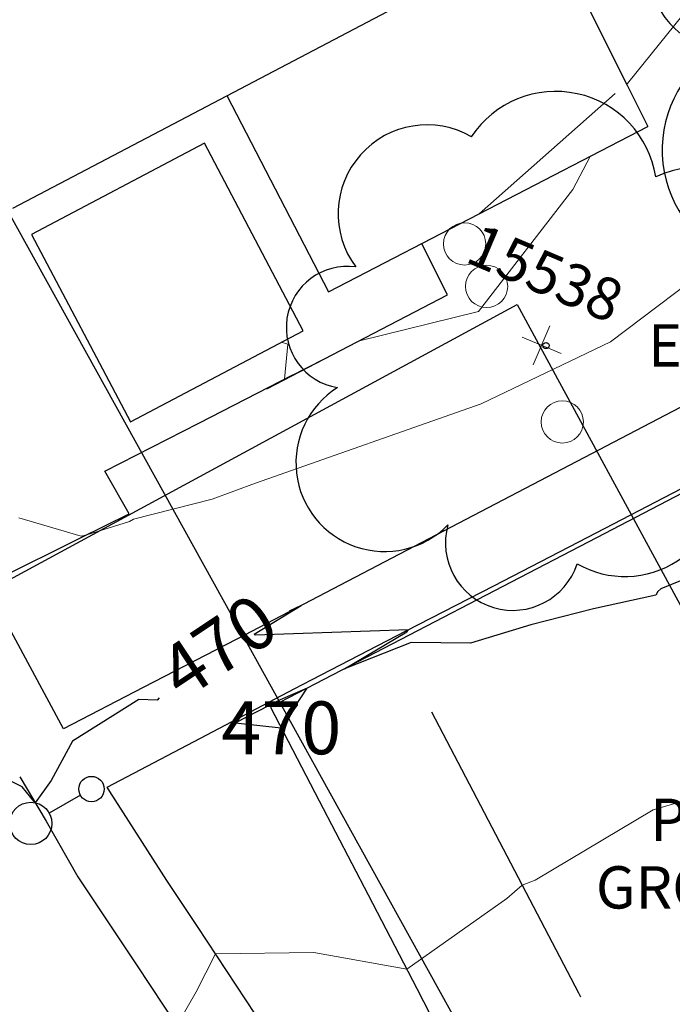
# Model space of a CAD drawing. Units: feet. Extents: x 1741675 to 1751173, y 661247 to 685871.
# Drawn here: x 1742817 to 1742879, y 662301 to 662394 of the extents above; entities that cross this region are included whole.
import ezdxf
from ezdxf.enums import TextEntityAlignment as Align

# ---------------------------------------------------------------- set-up
doc = ezdxf.new("R2010")
doc.units = ezdxf.units.FT
doc.header["$MEASUREMENT"] = 0
doc.linetypes.add('DGN STYLE 3', pattern=[128.89551654854233, 92.06822610610166, -36.82729044244066])
for name, color, linetype, lineweight in [('C-WATR-PIPE-PLAN', 150, 'Continuous', 30), ('JC_Napier_Buildings_Footprint', 7, 'Continuous', 0), ('JC_Napier_Misc_Trail', 191, 'DGN STYLE 3', 30), ('JC_Napier_Sidewalk', 7, 'Continuous', 13), ('JC_Napier_Text', 7, 'Continuous', 0), ('SURVEY - CONTOURS - Index with Text', 31, 'DGN STYLE 3', 30), ('SURVEY - CONTOURS - Intermediate with optional Text', 13, 'DGN STYLE 3', 0), ('SURVEY - NON-TRANSPORTATION - Features', 252, 'Continuous', 30), ('SURVEY - PROPERTY - Property Lines', 6, 'PROPERTY', 30), ('SURVEY - TRANSPORTATION - Features', 191, 'DGN STYLE 3', 30), ('SURVEY - UTILITIES - Electric (Lighting) with Text', 31, 'Continuous', 30), ('SURVEY - VEGETATION - Features - Points - Elevations', 3, 'Continuous', 0), ('SURVEY - VEGETATION - Features - Points - Locators', 3, 'Continuous', 0), ('SURVEY - VEGETATION - Features - Points - Numbers', 3, 'Continuous', 0), ('SURVEY - VEGETATION - Features with Text', 3, 'Continuous', 30)]:
    doc.layers.add(name, color=color, linetype=linetype, lineweight=lineweight)
doc.layers.add('SURVEY - UTILITIES - Electric (Lighting) - Points - Locators', color=31, linetype='Continuous', lineweight=0, plot=False)
doc.layers.get('SURVEY - UTILITIES - Electric (Lighting) - Points - Locators').off()
doc.styles.add('ROMANS', font='ic-romans.shx')
doc.styles.add('Style-font000', font='font000.shx')
doc.styles.add('Style-LEROYMON', font='LEROYMON.shx')
doc.linetypes.add('PROPERTY', pattern='A,1,-0.115,[51,dgnlstyle-TDOTLINE.shx,S=0.001111111111111111,R=0,X=0,Y=0],-0.115,1,-0.08', length=2.31)
doc.linetypes.add("Water 6''", pattern='A,0.3,-0.1,0.3,-0.45,["6\'\' W",ROMANS,S=0.09999999999999999,R=0,X=-0.4199999999999999,Y=-0.0425],0', length=1.15)

# ---------------------------------------------------------------- blocks, each defined once
blk = doc.blocks.new('CROSS-XLP_18')
at = {"layer": 'SURVEY - UTILITIES - Electric (Lighting) with Text', "color": 31, "linetype": 'Continuous', "lineweight": 30}
blk.add_line((0.0002468948332534637, 0.1347975401258736), (0.000247932428464992, 0.04979787582124118), dxfattribs=at)
for centre, radius in [((0.0002465115358063485, 0.1647975428732025), 0.03000000000000001), ((0.0002465115358063485, -0.0002021273776335875), 0.05000000000000003)]:
    blk.add_circle(centre, radius, dxfattribs=at)
blk = doc.blocks.new('SURVPN-CROSS-XLP_18')
at = {"layer": 'SURVEY - UTILITIES - Electric (Lighting) with Text', "color": 31, "linetype": 'Continuous', "lineweight": 30, "xscale": 49.99999999999998, "yscale": 49.99999999999998, "zscale": 49.99999999999998}
blk.add_blockref('CROSS-XLP_18', (1.164153218269348e-10, -1.746229827404022e-10), dxfattribs=at)
blk = doc.blocks.new('CROSS-TREE_387')
at = {"layer": 'SURVEY - VEGETATION - Features with Text', "color": 3, "linetype": 'Continuous', "lineweight": 30}
blk.add_circle((0.001573886352616682, 0.0006140967408327924), 0.001173882610389149, dxfattribs=at)
for centre, radius, start, end in [((-0.01761854864480483, 0.05530314697284666), 0.0383326619090528, 31.96825000000002, 169.4924805555556), ((0.04351221606430045, 0.05046471917739836), 0.03808318440474682, 342.8640777777778, 138.7025638888889), ((-0.05937492315661075, 0.02890942785631978), 0.03364242656621303, 82.91550833333334, 239.7044277777778), ((0.0789820552367928, 0.01117252587891926), 0.02808583326084475, 273.1169777777778, 88.1172555555556), ((-0.07035719000259633, -0.0224412147217663), 0.02309260639264288, 105.0316638888889, 283.7773055555555), ((0.04909957873542226, -0.03486294067386098), 0.0361969113974429, 262.9580666666666, 29.80373611111112), ((-0.0373398728029315, -0.06410022399904847), 0.03357160103682631, 145.0523472222222, 338.472038888889), ((0.01920988659685463, -0.07300917590339395), 0.02554871818454248, 187.6710166666667, 4.990163888888907)]:
    blk.add_arc(centre, radius, start, end, dxfattribs=at)
blk = doc.blocks.new('SURVPN-CROSS-TREE_387')
at = {"layer": 'SURVEY - VEGETATION - Features - Points - Locators', "color": 3, "linetype": 'Continuous', "lineweight": 0}
for p, q in [((2.328306436538696e-10, 2), (2.328306436538696e-10, -1.999999999941792)), ((2.000000000232831, 5.820766091346741e-11), (-1.999999999767169, 0))]:
    blk.add_line(p, q, dxfattribs=at)
at = {"layer": 'SURVEY - VEGETATION - Features with Text', "color": 3, "linetype": 'Continuous', "lineweight": 30, "xscale": 333.3333333333334, "yscale": 333.3333333333334}
blk.add_blockref('CROSS-TREE_387', (2.328306436538696e-10, 5.820766091346741e-11), dxfattribs=at)
blk = doc.blocks.new('CROSS-TREE_388')
at = {"layer": 'SURVEY - VEGETATION - Features with Text', "color": 3, "linetype": 'Continuous', "lineweight": 30}
blk.add_circle((0.00157388647494372, 0.0006140966797829606), 0.001173882610389149, dxfattribs=at)
for centre, radius, start, end in [((-0.01761854858432343, 0.05530314672864733), 0.0383326619090528, 31.96825000000001, 169.4924805555555), ((0.04351221606475519, 0.05046471899390781), 0.03808318440474682, 342.8640777777778, 138.7025638888889), ((-0.05937492333941918, 0.02890942797830576), 0.033642426566213, 82.91550833333332, 239.7044277777777), ((0.07898205517585666, 0.01117252587914663), 0.02808583326084476, 273.1169777777778, 88.1172555555556), ((-0.07035719018540476, -0.02244121484341122), 0.02309260639264287, 105.0316638888889, 283.7773055555555), ((0.04909957861354997, -0.03486294067397466), 0.03619691139744288, 262.9580666666666, 29.80373611111112), ((-0.03733987280247675, -0.06410022412114813), 0.03357160103682632, 145.0523472222222, 338.472038888889), ((0.01920988647452759, -0.07300917602537993), 0.02554871818454247, 187.6710166666667, 4.990163888888907)]:
    blk.add_arc(centre, radius, start, end, dxfattribs=at)
blk = doc.blocks.new('SURVPN-CROSS-TREE_388')
at = {"layer": 'SURVEY - VEGETATION - Features - Points - Locators', "color": 3, "linetype": 'Continuous', "lineweight": 0}
for p, q in [((1.164153218269348e-10, 2.000000000232831), (2.328306436538696e-10, -1.999999999825377)), ((2.000000000116415, 2.91038304567337e-10), (-1.999999999767169, 2.328306436538696e-10))]:
    blk.add_line(p, q, dxfattribs=at)
at = {"layer": 'SURVEY - VEGETATION - Features with Text', "color": 3, "linetype": 'Continuous', "lineweight": 30, "xscale": 250.0000000000001, "yscale": 250.0000000000001}
blk.add_blockref('CROSS-TREE_388', (2.328306436538696e-10, 2.328306436538696e-10), dxfattribs=at)
blk = doc.blocks.new('CROSS-TREE_390')
at = {"layer": 'SURVEY - VEGETATION - Features with Text', "color": 3, "linetype": 'Continuous', "lineweight": 30}
blk.add_circle((0.001573886352616682, 0.0006140967409464793), 0.001173882610389149, dxfattribs=at)
for centre, radius, start, end in [((-0.01761854864480483, 0.05530314697273297), 0.0383326619090528, 31.96825000000002, 169.4924805555556), ((0.04351221606430045, 0.05046471917762574), 0.03808318440474682, 342.8640777777778, 138.7025638888889), ((-0.05937492315661075, 0.02890942785654715), 0.03364242656621303, 82.91550833333334, 239.7044277777778), ((0.07898205523724755, 0.01117252587891926), 0.02808583326084475, 273.1169777777778, 88.1172555555556), ((-0.07035719000214158, -0.02244121472131155), 0.02309260639264288, 105.0316638888889, 283.7773055555555), ((0.04909957873542226, -0.03486294067351992), 0.0361969113974429, 262.9580666666666, 29.80373611111112), ((-0.0373398728029315, -0.06410022399859372), 0.03357160103682631, 145.0523472222222, 338.472038888889), ((0.01920988659685463, -0.07300917590271183), 0.02554871818454249, 187.6710166666667, 4.990163888888907)]:
    blk.add_arc(centre, radius, start, end, dxfattribs=at)
blk = doc.blocks.new('SURVPN-CROSS-TREE_390')
at = {"layer": 'SURVEY - VEGETATION - Features - Points - Locators', "color": 3, "linetype": 'Continuous', "lineweight": 0}
for p, q in [((3.492459654808044e-10, 2.000000000116415), (3.492459654808044e-10, -1.999999999883585)), ((2.000000000349246, 1.164153218269348e-10), (-1.999999999767169, 3.492459654808044e-10))]:
    blk.add_line(p, q, dxfattribs=at)
at = {"layer": 'SURVEY - VEGETATION - Features with Text', "color": 3, "linetype": 'Continuous', "lineweight": 30, "xscale": 333.3333333333334, "yscale": 333.3333333333334}
blk.add_blockref('CROSS-TREE_390', (3.492459654808044e-10, 1.164153218269348e-10), dxfattribs=at)
blk = doc.blocks.new('SURVPN-CIRCLE_1534')
at = {"layer": 'SURVEY - NON-TRANSPORTATION - Features', "color": 252, "linetype": 'Continuous', "lineweight": 0}
blk.add_circle((0, 0), 0.6561666666666666, dxfattribs=at)
blk = doc.blocks.new('SURVPN-CIRCLE_1535')
at = {"layer": 'SURVEY - NON-TRANSPORTATION - Features', "color": 252, "linetype": 'Continuous', "lineweight": 0}
blk.add_circle((-1.164153218269348e-10, 0), 0.6561666666666666, dxfattribs=at)
blk = doc.blocks.new('SURVPN-CIRCLE_1536')
at = {"layer": 'SURVEY - NON-TRANSPORTATION - Features', "color": 252, "linetype": 'Continuous', "lineweight": 0}
blk.add_circle((-1.164153218269348e-10, 0), 0.6561666666666666, dxfattribs=at)

msp = doc.modelspace()

# ---------------------------------------------------------------- linework, layer by layer
at = {"layer": 'C-WATR-PIPE-PLAN', "linetype": "Water 6''", "ltscale": 40}
msp.add_lwpolyline([(1742640.622197286, 662697.9885819932), (1742693.474837785, 662596.085844652), (1742759.429055142, 662477.7806020654), (1742767.256555967, 662463.740038458), (1743007.967619636, 662029.0014586417), (1743034.541646167, 661928.2499796917), (1743031.45659537, 661920.75303463)], dxfattribs=at)
at = {"layer": 'JC_Napier_Buildings_Footprint', "color": 252, "linetype": 'Continuous', "lineweight": 30, "extrusion": (-0.01534040129292959, -0.008059869099442134, 0.9998498440257276), "elevation": -31602.34532255882, "flags": 128}
msp.add_lwpolyline([(1742618.301249174, 662143.3582820183), (1742667.733078446, 662169.3259370632)], dxfattribs=at)
at = {"layer": 'JC_Napier_Buildings_Footprint', "color": 252, "linetype": 'Continuous', "lineweight": 30, "extrusion": (-0.01534040129292238, -0.00805986909942523, 0.999849844025728), "elevation": -31602.34532253505, "flags": 128}
msp.add_lwpolyline([(1742618.301249175, 662143.3582820193), (1742667.733078446, 662169.3259370641)], dxfattribs=at)
at = {"layer": 'JC_Napier_Buildings_Footprint', "color": 252, "linetype": 'Continuous', "lineweight": 30, "extrusion": (0.02232048756681185, -0.04454229129073125, 0.9987581189263753), "elevation": 9868.9216925543, "flags": 128}
msp.add_lwpolyline([(1854936.813714838, -188348.0807696718), (1854936.813714838, -188364.4992583954)], dxfattribs=at)
at = {"layer": 'JC_Napier_Buildings_Footprint', "color": 252, "linetype": 'Continuous', "lineweight": 30, "extrusion": (0.02232048756703004, -0.04454229129022325, 0.998758118926393), "elevation": 9868.921693271084, "flags": 128}
msp.add_lwpolyline([(1854936.813713238, -188348.0807853917), (1854936.813713238, -188364.4992741155)], dxfattribs=at)
at = {"layer": 'JC_Napier_Buildings_Footprint', "color": 252, "linetype": 'Continuous', "lineweight": 30, "extrusion": (0.0214230597400833, -0.04274937729860755, 0.998856117392267), "elevation": 9492.469125385422, "flags": 128}
msp.add_lwpolyline([(1854933.232838687, -188419.1015033071), (1854933.232838687, -188423.4848899819)], dxfattribs=at)
at = {"layer": 'JC_Napier_Buildings_Footprint', "color": 252, "linetype": 'Continuous', "lineweight": 30, "extrusion": (0.02142305973917734, -0.04274937730050473, 0.9988561173922051), "elevation": 9492.469122549748, "flags": 128}
msp.add_lwpolyline([(1854933.232845237, -188419.1014389759), (1854933.232845237, -188423.4848256506)], dxfattribs=at)
at = {"layer": 'JC_Napier_Buildings_Footprint', "color": 252, "linetype": 'Continuous', "lineweight": 30, "extrusion": (0.001661840137831681, -0.003211604662260017, 0.9999934619200516), "elevation": 1241.256877884121, "flags": 128}
msp.add_lwpolyline([(1742833.2305465, 662394.6132567344), (1742842.838579291, 662376.0452847256)], dxfattribs=at)
at = {"layer": 'JC_Napier_Buildings_Footprint', "color": 252, "linetype": 'Continuous', "lineweight": 30, "extrusion": (0.001661840137827415, -0.003211604662265267, 0.9999934619200517), "elevation": 1241.256877873208, "flags": 128}
msp.add_lwpolyline([(1742833.2305465, 662394.6132567343), (1742842.838579291, 662376.0452847257)], dxfattribs=at)
at = {"layer": 'JC_Napier_Buildings_Footprint', "color": 252, "linetype": 'Continuous', "lineweight": 30, "extrusion": (0.01076052283846082, 0.005568175823525775, 0.999926600589384), "elevation": 22914.27961363387, "flags": 128}
msp.add_lwpolyline([(1742740.041681318, 662251.3185967838), (1742770.27265487, 662266.9608683685)], dxfattribs=at)
at = {"layer": 'JC_Napier_Buildings_Footprint', "color": 252, "linetype": 'Continuous', "lineweight": 30, "extrusion": (0.01076052283846134, 0.005568175823518411, 0.9999266005893841), "elevation": 22914.27961362991, "flags": 128}
msp.add_lwpolyline([(1742740.041681318, 662251.3185967839), (1742770.27265487, 662266.9608683685)], dxfattribs=at)
at = {"layer": 'JC_Napier_Buildings_Footprint', "color": 252, "linetype": 'Continuous', "lineweight": 30, "extrusion": (-0.003115329068332973, -0.001642871289239901, 0.9999937978301282), "elevation": -6045.719562957378, "flags": 128}
msp.add_lwpolyline([(1742827.29825054, 662373.6647250452), (1742810.94842224, 662365.0426834198)], dxfattribs=at)
at = {"layer": 'JC_Napier_Buildings_Footprint', "color": 252, "linetype": 'Continuous', "lineweight": 30, "extrusion": (-0.003115329068351608, -0.001642871289262813, 0.999993797830128), "elevation": -6045.719563005034, "flags": 128}
msp.add_lwpolyline([(1742827.29825054, 662373.6647250451), (1742810.94842224, 662365.0426834198)], dxfattribs=at)
at = {"layer": 'JC_Napier_Buildings_Footprint', "color": 252, "linetype": 'Continuous', "lineweight": 30, "extrusion": (-0.001872603220566187, 0.003551042661719891, 0.9999919416941284), "elevation": -439.4964615045997, "flags": 128}
msp.add_lwpolyline([(1742841.466752244, 662370.7032398174), (1742832.113290146, 662388.4401928055)], dxfattribs=at)
at = {"layer": 'JC_Napier_Buildings_Footprint', "color": 252, "linetype": 'Continuous', "lineweight": 30, "extrusion": (-0.001872603220581316, 0.003551042661707039, 0.9999919416941284), "elevation": -439.4964615394806, "flags": 128}
msp.add_lwpolyline([(1742841.466752244, 662370.7032398176), (1742832.113290146, 662388.4401928056)], dxfattribs=at)
at = {"layer": 'JC_Napier_Buildings_Footprint', "color": 252, "linetype": 'Continuous', "lineweight": 30, "extrusion": (0.0106726018713439, -0.02023822407006035, 0.9997382206636826), "elevation": 5666.933445838786, "flags": 128}
msp.add_lwpolyline([(1850566.733283795, -226990.4270297159), (1850566.733283795, -227010.4839294247)], dxfattribs=at)
at = {"layer": 'JC_Napier_Buildings_Footprint', "color": 252, "linetype": 'Continuous', "lineweight": 30, "extrusion": (0.01067260187120342, -0.02023822407026884, 0.9997382206636798), "elevation": 5666.933445455854, "flags": 128}
msp.add_lwpolyline([(1850566.733285993, -226990.4270118035), (1850566.733285993, -227010.4839115123)], dxfattribs=at)
at = {"layer": 'JC_Napier_Buildings_Footprint', "color": 252, "linetype": 'Continuous', "lineweight": 30, "extrusion": (-0.0289132555808881, -0.01524684842280576, 0.9994656358599261), "elevation": -60018.43836139913, "flags": 128}
msp.add_lwpolyline([(227054.6582652929, 1849596.463421655), (227054.6582652929, 1849614.95698844)], dxfattribs=at)
at = {"layer": 'JC_Napier_Buildings_Footprint', "color": 252, "linetype": 'Continuous', "lineweight": 30, "extrusion": (-0.0289132555806851, -0.01524684842258206, 0.9994656358599353), "elevation": -60018.43836089718, "flags": 128}
msp.add_lwpolyline([(227054.6582594512, 1849596.463422389), (227054.6582594512, 1849614.956989174)], dxfattribs=at)
at = {"layer": 'JC_Napier_Misc_Trail', "color": 191, "linetype": 'DGN STYLE 3', "lineweight": 30, "extrusion": (0.461046410687149, -0.8873759101461209, 0.0004486477911188088), "elevation": 215795.4799077808, "flags": 128}
msp.add_lwpolyline([(1851994.25569493, 373.7213722257337), (1851984.255733141, 373.7366721695242), (1851974.255771339, 373.467872141906), (1851964.255669667, 373.6800722643553), (1851954.255707865, 373.6210722156337), (1851944.255746076, 373.468272176347), (1851934.255784274, 373.2205721466033), (1851924.255973744, 373.1673722279085), (1851919.479845834, 373.2580721791031)], dxfattribs=at)
at = {"layer": 'JC_Napier_Misc_Trail', "color": 191, "linetype": 'DGN STYLE 3', "lineweight": 30, "extrusion": (0.4610464106872735, -0.8873759101460842, 0.0004486477360045305), "elevation": 215795.4799079961, "flags": 128}
msp.add_lwpolyline([(1851994.255694903, 373.7213841190411), (1851984.255733114, 373.7366840628317), (1851974.255771311, 373.4678840352135), (1851964.25566964, 373.6800841576627), (1851954.255707837, 373.6210841089412), (1851944.255746049, 373.4682840696544), (1851934.255784246, 373.2205840399107), (1851924.255973717, 373.1673841212157), (1851919.479845807, 373.2580840724105)], dxfattribs=at)
at = {"layer": 'JC_Napier_Misc_Trail', "color": 191, "linetype": 'DGN STYLE 3', "lineweight": 30, "extrusion": (-0.8873345807346973, -0.4611214191691798, 0.002092514224685935), "elevation": -1851895.959586223, "flags": 128}
msp.add_lwpolyline([(215953.8432898504, 4345.202351039699), (215963.8432516264, 4344.865950239633), (215973.8432133892, 4344.398849725715), (215983.8430238806, 4344.057748326783), (215993.843276773, 4343.587247503727), (215998.8420118034, 4343.456147216709)], dxfattribs=at)
at = {"layer": 'JC_Napier_Misc_Trail', "color": 191, "linetype": 'DGN STYLE 3', "lineweight": 30, "extrusion": (-0.8873345807244575, -0.4611214191866982, 0.002092514706428437), "elevation": -1851895.959579753, "flags": 128}
msp.add_lwpolyline([(215953.8433273821, 4345.203243169489), (215963.8432891581, 4344.866842369422), (215973.8432509209, 4344.399741855503), (215983.8430614125, 4344.05864045657), (215993.8433143048, 4343.588139633514), (215998.8420493352, 4343.457039346496)], dxfattribs=at)
at = {"layer": 'JC_Napier_Misc_Trail', "color": 191, "linetype": 'DGN STYLE 3', "lineweight": 30, "extrusion": (0.8858836418064499, 0.4638908664923148, 0.003929015748384826), "elevation": 1851217.597357936, "flags": 128}
msp.add_lwpolyline([(-221750.243159848, -6803.860009682504), (-221760.2432599278, -6804.267912830942), (-221770.2432078195, -6804.559415735823), (-221780.2431556984, -6804.854918609859), (-221780.6826661228, -6804.893617660518)], dxfattribs=at)
at = {"layer": 'JC_Napier_Misc_Trail', "color": 191, "linetype": 'DGN STYLE 3', "lineweight": 30, "extrusion": (0.8858836417856922, 0.4638908665492054, 0.00392901371171833), "elevation": 1851217.597358482, "flags": 128}
msp.add_lwpolyline([(-221750.2432709752, -6803.85623928824), (-221760.2433710548, -6804.264142436676), (-221770.2433189466, -6804.555645341555), (-221780.2432668253, -6804.851148215587), (-221780.6827772497, -6804.889847266247)], dxfattribs=at)
at = {"layer": 'JC_Napier_Misc_Trail', "color": 191, "linetype": 'DGN STYLE 3', "lineweight": 30, "extrusion": (0.461051833055326, -0.8873730613790959, 0.0005071242601239332), "elevation": 215851.8422976126, "flags": 128}
msp.add_lwpolyline([(1851918.15796765, 358.8643402947098), (1851928.15792944, 358.9838403100768), (1851938.157891243, 358.947640345473), (1851948.157853045, 358.8792403849935), (1851958.157814835, 358.8164404238017), (1851968.157916505, 358.8164402301841), (1851978.157878307, 358.6709402796239), (1851988.157840097, 358.6429403139512), (1851992.933525617, 358.6693402696429)], dxfattribs=at)
at = {"layer": 'JC_Napier_Misc_Trail', "color": 191, "linetype": 'DGN STYLE 3', "lineweight": 30, "extrusion": (0.4610518330574425, -0.8873730613776725, 0.0005071248266455569), "elevation": 215851.8423025095, "flags": 128}
msp.add_lwpolyline([(1851918.157967104, 358.8642180075778), (1851928.157928893, 358.9837180229449), (1851938.157890696, 358.9475180583411), (1851948.157852499, 358.8791180978616), (1851958.157814288, 358.8163181366698), (1851968.157915958, 358.816317943052), (1851978.157877761, 358.6708179924918), (1851988.15783955, 358.6428180268191), (1851992.933525071, 358.6692179825108)], dxfattribs=at)
at = {"layer": 'JC_Napier_Sidewalk', "color": 53, "linetype": 'DGN STYLE 3', "lineweight": 30, "extrusion": (0.4246613019520175, -0.8160036583928836, 0.3921744613228243), "elevation": 199831.4660724358, "flags": 128}
msp.add_lwpolyline([(1851837.061944869, -84682.43103912025), (1851774.08169696, -84682.6786771937), (1851764.081903704, -84682.62707749673), (1851755.598944621, -84682.59953737038)], dxfattribs=at)
at = {"layer": 'JC_Napier_Sidewalk', "color": 53, "linetype": 'DGN STYLE 3', "lineweight": 30, "extrusion": (0.424661301782076, -0.8160036580721259, 0.3921744621742492), "elevation": 199831.4659891048, "flags": 128}
msp.add_lwpolyline([(1851837.0619455, -84682.43122196768), (1851774.081697592, -84682.67886004123), (1851764.081904336, -84682.6272603443), (1851755.598945253, -84682.5997202179)], dxfattribs=at)
at = {"layer": 'JC_Napier_Sidewalk', "color": 53, "linetype": 'DGN STYLE 3', "lineweight": 30, "extrusion": (0.4566739614728112, -0.8896338811026093, 0.0006711982104810596), "elevation": 206652.5676972955, "flags": 128}
msp.add_lwpolyline([(1852955.225215453, 332.594341288317), (1852965.225267872, 332.854641346945), (1852975.225028414, 333.3381414558572)], dxfattribs=at)
at = {"layer": 'JC_Napier_Sidewalk', "color": 53, "linetype": 'DGN STYLE 3', "lineweight": 30, "extrusion": (0.4566739614897501, -0.889633881094303, 0.0006711976950108192), "elevation": 206652.567732076, "flags": 128}
msp.add_lwpolyline([(1852955.225211555, 332.5944477881302), (1852965.225263974, 332.8547478467582), (1852975.225024517, 333.3382479556701)], dxfattribs=at)
at = {"layer": 'JC_Napier_Sidewalk', "color": 53, "linetype": 'DGN STYLE 3', "lineweight": 30, "extrusion": (-0.4606067512577686, 0.8876042359053198, 0.0003756310659906456), "elevation": -214877.1541042293, "flags": 128}
msp.add_lwpolyline([(-1852050.206676858, 551.0377733098245), (-1852060.206560186, 551.1942733208629), (-1852070.206443501, 551.1632733451265), (-1852080.206326829, 551.030673376566), (-1852087.408617399, 551.0430733102028)], dxfattribs=at)
at = {"layer": 'JC_Napier_Sidewalk', "color": 53, "linetype": 'DGN STYLE 3', "lineweight": 30, "extrusion": (-0.4606067512552805, 0.8876042359066941, 0.0003756308694263574), "elevation": -214877.1540990754, "flags": 128}
msp.add_lwpolyline([(-1852050.206677468, 551.03773107067), (-1852060.206560797, 551.1942310817084), (-1852070.206444112, 551.163231105972), (-1852080.20632744, 551.0306311374115), (-1852087.40861801, 551.0430310710483)], dxfattribs=at)
at = {"layer": 'JC_Napier_Sidewalk', "color": 53, "linetype": 'DGN STYLE 3', "lineweight": 30, "extrusion": (0.02718739309425271, -0.04757891087923809, 0.9984974175711643), "elevation": 16339.48471234674, "flags": 128}
msp.add_lwpolyline([(1841816.74031348, -289128.4357373449), (1841816.74031348, -289123.8097225751)], dxfattribs=at)
at = {"layer": 'JC_Napier_Sidewalk', "color": 53, "linetype": 'DGN STYLE 3', "lineweight": 30, "extrusion": (0.027187393095276, -0.04757891087811594, 0.99849741757119), "elevation": 16339.48471487342, "flags": 128}
msp.add_lwpolyline([(1841816.740305842, -289128.4357858535), (1841816.740305842, -289123.8097710839)], dxfattribs=at)
at = {"layer": 'JC_Napier_Sidewalk', "color": 53, "linetype": 'DGN STYLE 3', "lineweight": 30, "extrusion": (-0.4444722672783123, 0.8957924377417279, 0.0005586637711011116), "elevation": -181312.0530675872, "flags": 128}
msp.add_lwpolyline([(-1855591.724032535, 571.9508645672475), (-1855601.724008371, 572.285964619552), (-1855606.840861771, 572.338164627689)], dxfattribs=at)
at = {"layer": 'JC_Napier_Sidewalk', "color": 53, "linetype": 'DGN STYLE 3', "lineweight": 30, "extrusion": (-0.444472267248269, 0.8957924377573011, 0.0005586627025920197), "elevation": -181312.0530054156, "flags": 128}
msp.add_lwpolyline([(-1855591.72403867, 571.9506707985659), (-1855601.724014506, 572.28577085087), (-1855606.840867906, 572.3379708590071)], dxfattribs=at)
at = {"layer": 'JC_Napier_Sidewalk', "color": 53, "linetype": 'DGN STYLE 3', "lineweight": 30, "extrusion": (0.8806847134241612, 0.4736496686563695, 0.007101191640463706), "elevation": 1848590.21644379, "flags": 128}
msp.add_lwpolyline([(-242191.1551117505, -12657.46453416995), (-242181.1550609833, -12657.06102399593), (-242175.6588160692, -12656.85421878159)], dxfattribs=at)
at = {"layer": 'JC_Napier_Sidewalk', "color": 53, "linetype": 'DGN STYLE 3', "lineweight": 30, "extrusion": (0.8806847132117142, 0.4736496693039398, 0.007101174795023926), "elevation": 1848590.216494518, "flags": 128}
msp.add_lwpolyline([(-242191.1563521179, -12657.43339191564), (-242181.1563013507, -12657.02988174168), (-242175.6600564367, -12656.82307652736)], dxfattribs=at)
at = {"layer": 'JC_Napier_Sidewalk', "color": 53, "linetype": 'DGN STYLE 3', "lineweight": 30, "extrusion": (-0.4579719810160793, 0.8889663690768963, 0.0006776831468837381), "elevation": -209382.7754622841, "flags": 128}
msp.add_lwpolyline([(-1852660.060986322, 611.8255186703459), (-1852670.061055104, 611.887118684492), (-1852679.395242768, 612.2185187605858)], dxfattribs=at)
at = {"layer": 'JC_Napier_Sidewalk', "color": 53, "linetype": 'DGN STYLE 3', "lineweight": 30, "extrusion": (-0.4579719810104805, 0.8889663690799369, 0.0006776829420384323), "elevation": -209382.7754506088, "flags": 128}
msp.add_lwpolyline([(-1852660.060987656, 611.8254757712602), (-1852670.061056438, 611.8870757854063), (-1852679.395244102, 612.2184758615001)], dxfattribs=at)
at = {"layer": 'JC_Napier_Sidewalk', "color": 53, "linetype": 'DGN STYLE 3', "lineweight": 30, "extrusion": (-0.4651611906783987, 0.8852256689091179, 0.00076275229221824), "elevation": -224389.9953391312, "flags": 128}
msp.add_lwpolyline([(-1850880.412824251, 640.9733697605059), (-1850890.412877489, 641.0807697917562), (-1850900.412640297, 641.0460697479375), (-1850902.358732673, 641.0843697927996)], dxfattribs=at)
at = {"layer": 'JC_Napier_Sidewalk', "color": 53, "linetype": 'DGN STYLE 3', "lineweight": 30, "extrusion": (-0.4651611906889248, 0.8852256689020024, 0.0007627541309049624), "elevation": -224389.9953613252, "flags": 128}
msp.add_lwpolyline([(-1850880.412821417, 640.9737823613586), (-1850890.412874656, 641.081182392609), (-1850900.412637463, 641.0464823487903), (-1850902.35872984, 641.0847823936526)], dxfattribs=at)
at = {"layer": 'JC_Napier_Sidewalk', "color": 53, "linetype": 'DGN STYLE 3', "lineweight": 30, "extrusion": (0.01818285310578221, -0.03040823296425744, 0.9993721645217686), "elevation": 12019.12323083104, "flags": 128}
msp.add_lwpolyline([(1835707.24092513, -325755.3805298561), (1835707.24092513, -325760.2888155605)], dxfattribs=at)
at = {"layer": 'JC_Napier_Sidewalk', "color": 53, "linetype": 'DGN STYLE 3', "lineweight": 30, "extrusion": (0.01818285310537642, -0.03040823296453114, 0.9993721645217677), "elevation": 12019.12322994254, "flags": 128}
msp.add_lwpolyline([(1835707.240929627, -325755.380504549), (1835707.240929627, -325760.2887902535)], dxfattribs=at)
at = {"layer": 'JC_Napier_Sidewalk', "color": 53, "linetype": 'DGN STYLE 3', "lineweight": 30, "extrusion": (-0.8403677607924026, -0.542016628363277, 3.461890144844985e-05), "elevation": -1823603.400724906, "flags": 128}
msp.add_lwpolyline([(388056.7810097056, 532.5677467298873), (388046.7808076204, 532.9482467301145), (388046.3068566355, 532.9503467301138)], dxfattribs=at)
at = {"layer": 'JC_Napier_Sidewalk', "color": 53, "linetype": 'DGN STYLE 3', "lineweight": 30, "extrusion": (-0.8403677608865456, -0.5420166282176335, 3.461389546005942e-05), "elevation": -1823603.400794869, "flags": 128}
msp.add_lwpolyline([(388056.7806934542, 532.5586177947583), (388046.7804913688, 532.9391177949856), (388046.3065403842, 532.9412177949847)], dxfattribs=at)
at = {"layer": 'JC_Napier_Sidewalk', "color": 53, "linetype": 'DGN STYLE 3', "lineweight": 30, "extrusion": (0.02103754178067843, -0.03689405889339126, 0.9990977180707588), "elevation": 12698.51797188007, "flags": 128}
msp.add_lwpolyline([(1842057.309649457, -287661.1115283255), (1842057.309649457, -287667.1627767406)], dxfattribs=at)
at = {"layer": 'JC_Napier_Sidewalk', "color": 53, "linetype": 'DGN STYLE 3', "lineweight": 30, "extrusion": (0.02103754178109518, -0.03689405889252342, 0.999097718070782), "elevation": 12698.51797318118, "flags": 128}
msp.add_lwpolyline([(1842057.309644088, -287661.1115626487), (1842057.309644088, -287667.1628110638)], dxfattribs=at)
at = {"layer": 'JC_Napier_Sidewalk', "color": 53, "linetype": 'DGN STYLE 3', "lineweight": 30, "extrusion": (-0.8327015679342303, -0.5537218798055442, 0.0004225925802846085), "elevation": -1817988.05049069, "flags": 128}
msp.add_lwpolyline([(413529.5596592997, 1237.938871721795), (413539.5596279431, 1237.542671686384), (413549.5595965865, 1237.145971651009), (413549.7829868873, 1237.121271648795)], dxfattribs=at)
at = {"layer": 'JC_Napier_Sidewalk', "color": 53, "linetype": 'DGN STYLE 3', "lineweight": 30, "extrusion": (-0.832701568030122, -0.5537218796645142, 0.0004225884208591738), "elevation": -1817988.05056636, "flags": 128}
msp.add_lwpolyline([(413529.5593492724, 1237.931309965184), (413539.5593179157, 1237.535109929774), (413549.559286559, 1237.1384098944), (413549.78267686, 1237.113709892185)], dxfattribs=at)
at = {"layer": 'JC_Napier_Sidewalk', "color": 53, "linetype": 'DGN STYLE 3', "lineweight": 30, "extrusion": (0.8346767102146898, 0.5507401569980261, 0.0002624785175134456), "elevation": 1819462.708391116, "flags": 128}
msp.add_lwpolyline([(-407044.9109047931, -8.8607746747374), (-407034.9108308784, -8.438774660194667), (-407029.6853539969, -8.133274649668692)], dxfattribs=at)
at = {"layer": 'JC_Napier_Sidewalk', "color": 53, "linetype": 'DGN STYLE 3', "lineweight": 30, "extrusion": (0.834676710156167, 0.5507401570877719, 0.0002624763124659555), "elevation": 1819462.708347525, "flags": 128}
msp.add_lwpolyline([(-407044.9110997299, -8.856762661473823), (-407034.9110258153, -8.434762646931304), (-407029.6855489338, -8.129262636405485)], dxfattribs=at)
at = {"layer": 'SURVEY - CONTOURS - Index with Text', "linetype": 'Continuous', "elevation": 470.0000000000001, "flags": 128}
for points in [[(1742913.64445984, 662355.8164298055), (1742911.203819156, 662355.5597642532), (1742906.699372141, 662354.1335915722), (1742901.63434882, 662351.4409334845), (1742896.001194151, 662349.972157236), (1742891.538598475, 662349.9072140917), (1742888.786631499, 662348.9532026349), (1742885.768624456, 662346.0401516468), (1742882.539892062, 662342.5995770782), (1742877.477805997, 662340.5335976697), (1742877.18817906, 662340.2940366531), (1742877.015684874, 662339.9520975635), (1742871.105692452, 662338.6537434306), (1742865.177142604, 662337.1270815844), (1742859.47991098, 662335.4078372268), (1742853.868609435, 662335.4665486689), (1742847.543927451, 662332.985181696), (1742853.440165767, 662336.4868080592), (1742853.595154086, 662336.6643574546), (1742839.101327965, 662336.1553910744), (1742839.000022916, 662336.2704629938), (1742843.445496936, 662338.9710852373), (1742842.301255376, 662338.4245152372)], [(1742841.570528478, 662327.3959507056), (1742844.020752325, 662331.1547163713), (1742841.458688238, 662330.0534904166), (1742837.221478312, 662327.8797311296), (1742841.570528478, 662327.3959507056)], [(1742830.016956221, 662330.2239449439), (1742829.83345937, 662330.0153056631), (1742828.088050235, 662330.0865858488), (1742821.821650087, 662326.133298179), (1742819.778532084, 662322.4101888282), (1742818.277070299, 662320.3141139077), (1742817.04151245, 662321.7989849517), (1742812.239666667, 662324.2031377779), (1742811.187117686, 662322.7438349255), (1742807.378781075, 662311.1026953433), (1742805.807909783, 662291.5868295954), (1742805.801744649, 662289.682439423), (1742805.475874, 662288.6422969161), (1742803.815334102, 662288.3597005559)]]:
    msp.add_lwpolyline(points, dxfattribs=at)
at = {"layer": 'SURVEY - CONTOURS - Intermediate with optional Text', "linetype": 'Continuous', "flags": 128}
for points, elevation in [([(1742874.211856782, 662388.328329943), (1742874.223871701, 662388.3444039084), (1742874.323190041, 662388.3685367455), (1742879.59124772, 662394.8931982717)], 471.9999999999986), ([(1742873.167623196, 662387.4181351797), (1742860.301152566, 662376.0276703003), (1742870.80687201, 662381.45635974), (1742869.165396511, 662378.3250218144), (1742860.222263063, 662366.7918486487), (1742848.955469169, 662364.0183485255), (1742842.408046946, 662360.6652130751), (1742841.867594443, 662360.3951245223), (1742842.190286242, 662363.6859178442), (1742841.591110454, 662363.8866666431)], 472.0000000000001), ([(1742884.849283096, 662373.0682199593), (1742872.722280685, 662363.9112692673), (1742860.472522291, 662358.0599257383), (1742839.129728348, 662350.5593282889), (1742835.034710017, 662349.0168804167), (1742827.591329005, 662347.1507799114), (1742827.215826816, 662346.9211880842), (1742823.152181958, 662345.6692858263), (1742822.622123314, 662345.5174207505), (1742816.731560296, 662347.2667042395)], 470.9999999999977), ([(1742882.893310522, 662321.448780979), (1742876.774348423, 662319.6485098012), (1742865.604485702, 662312.9744086305), (1742864.358616243, 662312.5215460303), (1742862.927638633, 662311.2483751259), (1742853.433402293, 662304.5636593625), (1742844.646478732, 662306.1370401967), (1742835.339053912, 662306.0138368948), (1742833.50776671, 662302.4247224048), (1742831.687017028, 662299.2221128284), (1742823.513055387, 662292.5127459335), (1742823.392006403, 662292.4466429395), (1742823.0145545, 662292.0886786248), (1742822.256457582, 662290.251733281), (1742815.516028978, 662268.7370423467), (1742778.067991282, 662262.3640071907)], 469.0000000000012)]:
    msp.add_lwpolyline(points, dxfattribs=dict(at, elevation=elevation))
at = {"layer": 'SURVEY - PROPERTY - Property Lines', "ltscale": 40}
for p, q in [((1742791.81246904, 662328.3817923927, -0.0008742879276787789), (1742863.901605555, 662367.4606408464, -0.0008616838399038897)), ((1742863.901605555, 662367.4606408464, -0.0008616838399038897), (1742909.175881202, 662283.942738786, -0.0006624220713924842))]:
    msp.add_line(p, q, dxfattribs=at)
at = {"layer": 'SURVEY - TRANSPORTATION - Features', "color": 53, "linetype": 'DGN STYLE 3', "lineweight": 30, "extrusion": (-0.01134164649395082, -0.06185910512857715, 0.9980204497742008), "elevation": -60268.95653739758, "flags": 128}
msp.add_lwpolyline([(1594814.927647201, 963921.7881169673), (1594830.156382371, 963933.6500536189), (1594826.899557159, 963937.9750492882)], dxfattribs=at)

# ---------------------------------------------------------------- block references
at = {"layer": 'SURVEY - NON-TRANSPORTATION - Features', "color": 252, "linetype": 'Continuous', "lineweight": 0, "xscale": 3.048006096012192, "yscale": 3.048006096012192, "zscale": 3.048006096012192}
for name, p in [('SURVPN-CIRCLE_1534', (1742858.916, 662373.184, 472.3060000000001)), ('SURVPN-CIRCLE_1536', (1742860.995, 662369.161, 472.0260000000001)), ('SURVPN-CIRCLE_1535', (1742868.161, 662356.34, 470.5390000000001))]:
    msp.add_blockref(name, p, dxfattribs=at)
at = {"layer": 'SURVEY - UTILITIES - Electric (Lighting) - Points - Locators', "color": 31, "linetype": 'Continuous', "lineweight": 0, "xscale": 0.7999999999999998, "yscale": 0.7999999999999998, "zscale": 0.7999999999999998, "rotation": 299.5296941663105}
msp.add_blockref('SURVPN-CROSS-XLP_18', (1742817.864, 662318.365, 469.641), dxfattribs=at)
at = {"layer": 'SURVEY - VEGETATION - Features - Points - Locators', "color": 3, "linetype": 'Continuous', "lineweight": 0, "rotation": 337.0102777777777}
for name, p in [('SURVPN-CROSS-TREE_390', (1742886.174386298, 662429.7605808303, 473.114)), ('SURVPN-CROSS-TREE_387', (1742908.602, 662396.875, 470.89)), ('SURVPN-CROSS-TREE_388', (1742866.199, 662363.578, 471.254))]:
    msp.add_blockref(name, p, dxfattribs=at)

# ---------------------------------------------------------------- texts
at = {"layer": 'JC_Napier_Text', "color": 252, "linetype": 'Continuous', "lineweight": 30, "insert": (1742882.792210654, 662320.703006571), "char_height": 4, "attachment_point": 2, "style": 'Style-LEROYMON'}
for line_spacing_factor in [0.96, 0.9600000000000001]:
    msp.add_mtext('PLAY \\PGROUND', dxfattribs=dict(at, line_spacing_factor=line_spacing_factor))
at = {"layer": 'SURVEY - CONTOURS - Index with Text', "linetype": 'Continuous', "style": 'Style-font000'}
msp.add_text('470', height=5, rotation=33.72569318577109, dxfattribs=at).set_placement((1742835.584284146, 662335.1251460465, 470.0000000000001), align=Align.MIDDLE_CENTER)
msp.add_text('470', height=5, dxfattribs=at).set_placement((1742841.570528479, 662327.3959507056, 470.0000000000001), align=Align.MIDDLE_CENTER)
at = {"layer": 'SURVEY - VEGETATION - Features - Points - Elevations', "color": 3, "linetype": 'Continuous', "lineweight": 30, "style": 'Style-LEROYMON'}
msp.add_text('EL-471.25', height=4, dxfattribs=at).set_placement((1742888.640894531, 662363.578, 471.254), align=Align.MIDDLE_CENTER)
at = {"layer": 'SURVEY - VEGETATION - Features - Points - Numbers', "color": 3, "linetype": 'Continuous', "lineweight": 30, "style": 'Style-LEROYMON'}
msp.add_text('15538', height=3.999999999999999, rotation=337.0102777777777, dxfattribs=at).set_placement((1742866.561296578, 662370.4242909196, 471.254), align=Align.MIDDLE_CENTER)

doc.saveas('drawing.dxf')
